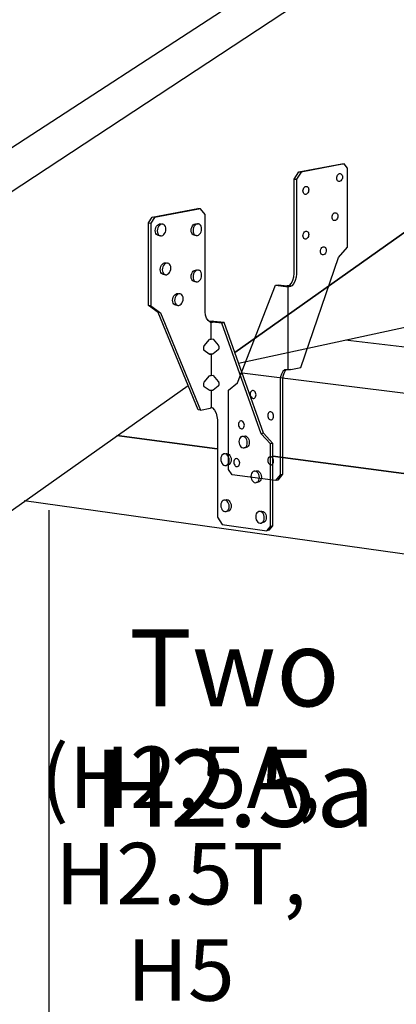
# Model space of a CAD drawing. Units: inches. Extents: x -322.276 to -321.296, y 419.512 to 419.923.
# Drawn here: x -322.042 to -321.981, y 419.676 to 419.836 of the extents above; entities that cross this region are included whole.
import ezdxf

# ---------------------------------------------------------------- set-up
doc = ezdxf.new("R2010")
doc.units = ezdxf.units.IN
doc.header["$LTSCALE"] = 0.03
doc.header["$MEASUREMENT"] = 0
doc.linetypes.add('Dash', pattern=[0.25, 0.125, -0.125])
doc.layers.add('A-ANNO-TEXT', color=2, linetype='Continuous', lineweight=9)
doc.layers.add('Hiden', color=7, linetype='Dash')
doc.layers.add('Layer1', color=7, linetype='Continuous')

msp = doc.modelspace()

# ---------------------------------------------------------------- linework, layer by layer
for p, q in [((-322.01065, 419.78383), (-322.01065, 419.78665)), ((-322.01065, 419.78144), (-322.01065, 419.77793)), ((-322.01065, 419.77548), (-322.01065, 419.77271))]:
    msp.add_line(p, q)
at = {"layer": 'Hiden', "ltscale": 0.5}
for p, q in [((-321.99643, 419.81105), (-321.98946, 419.81236)), ((-321.98908, 419.81232), (-321.99605, 419.81101)), ((-321.98946, 419.81236), (-321.98908, 419.81232)), ((-321.98852, 419.81165), (-321.98908, 419.81232)), ((-321.99719, 419.80987), (-321.99643, 419.81105)), ((-321.99605, 419.81101), (-321.99681, 419.80983)), ((-321.99643, 419.81105), (-321.99605, 419.81101)), ((-321.98852, 419.79883), (-321.98852, 419.81165)), ((-321.99719, 419.79452), (-321.99719, 419.80987)), ((-321.99681, 419.80983), (-321.99681, 419.79447)), ((-321.98997, 419.79713), (-321.98852, 419.79883)), ((-321.9961, 419.77928), (-321.98997, 419.79713)), ((-322.0002, 419.79264), (-321.99981, 419.79272)), ((-321.99981, 419.79272), (-321.99833, 419.79255)), ((-322.00638, 419.7768), (-322.0002, 419.79264)), ((-322.0002, 419.79264), (-321.99852, 419.79245)), ((-321.99821, 419.79244), (-321.99821, 419.77887)), ((-321.99948, 419.7772), (-321.99948, 419.76184)), ((-321.9991, 419.77728), (-321.9991, 419.76193)), ((-322.00784, 419.7627), (-322.00784, 419.77558)), ((-322.00024, 419.7609), (-322.00727, 419.76185))]:
    msp.add_line(p, q, dxfattribs=at)
at = {"layer": 'Hiden'}
for p, q in [((-321.99719, 419.80987), (-321.99681, 419.80983)), ((-321.99795, 419.79257), (-321.99757, 419.79252)), ((-321.99757, 419.79252), (-321.99776, 419.79248)), ((-321.99852, 419.77888), (-321.99871, 419.77891)), ((-321.99776, 419.77892), (-321.9961, 419.77928)), ((-322.00784, 419.77558), (-322.00638, 419.7768)), ((-322.00727, 419.76185), (-322.00784, 419.7627)), ((-321.99948, 419.76184), (-322.00024, 419.7609)), ((-321.99986, 419.76099), (-322.00024, 419.7609)), ((-321.9991, 419.76193), (-321.99986, 419.76099)), ((-321.99948, 419.76184), (-321.9991, 419.76193))]:
    msp.add_line(p, q, dxfattribs=at)
for points in [[(-321.99029, 419.81002, 0), (-321.99028, 419.81019, 0), (-321.99023, 419.81036, 0), (-321.99016, 419.81051, 0), (-321.99006, 419.81063, 0), (-321.98995, 419.81071, 0), (-321.98983, 419.81076, 0), (-321.98971, 419.81076, 0), (-321.98959, 419.81072, 0), (-321.9895, 419.81063, 0), (-321.98942, 419.81051, 0), (-321.98937, 419.81036, 0), (-321.98936, 419.8102, 0)], [(-321.99577, 419.80795, 0), (-321.99575, 419.80812, 0), (-321.9957, 419.80828, 0), (-321.99563, 419.80843, 0), (-321.99553, 419.80855, 0), (-321.99542, 419.80864, 0), (-321.99529, 419.80869, 0), (-321.99517, 419.80869, 0), (-321.99506, 419.80864, 0), (-321.99496, 419.80856, 0), (-321.99488, 419.80844, 0), (-321.99484, 419.80829, 0), (-321.99482, 419.80813, 0)], [(-321.98936, 419.8102, 0), (-321.98937, 419.81003, 0), (-321.98942, 419.80987, 0), (-321.9895, 419.80972, 0), (-321.98959, 419.8096, 0), (-321.98971, 419.80951, 0), (-321.98983, 419.80947, 0), (-321.98995, 419.80947, 0), (-321.99006, 419.80951, 0), (-321.99016, 419.80959, 0), (-321.99023, 419.80971, 0), (-321.99028, 419.80986, 0), (-321.99029, 419.81002, 0)], [(-321.99482, 419.80813, 0), (-321.99484, 419.80796, 0), (-321.99488, 419.80779, 0), (-321.99496, 419.80764, 0), (-321.99506, 419.80752, 0), (-321.99517, 419.80744, 0), (-321.99529, 419.80739, 0), (-321.99542, 419.80739, 0), (-321.99553, 419.80743, 0), (-321.99563, 419.80752, 0), (-321.9957, 419.80764, 0), (-321.99575, 419.80778, 0), (-321.99577, 419.80795, 0)], [(-321.99105, 419.80367, 0), (-321.99103, 419.80384, 0), (-321.99098, 419.80401, 0), (-321.99091, 419.80416, 0), (-321.99081, 419.80428, 0), (-321.9907, 419.80436, 0), (-321.99058, 419.80441, 0), (-321.99046, 419.80441, 0), (-321.99034, 419.80437, 0), (-321.99025, 419.80429, 0), (-321.99017, 419.80417, 0), (-321.99012, 419.80402, 0), (-321.99011, 419.80386, 0)], [(-321.99011, 419.80386, 0), (-321.99012, 419.80369, 0), (-321.99017, 419.80352, 0), (-321.99025, 419.80337, 0), (-321.99034, 419.80325, 0), (-321.99046, 419.80316, 0), (-321.99058, 419.80312, 0), (-321.9907, 419.80312, 0), (-321.99081, 419.80316, 0), (-321.99091, 419.80324, 0), (-321.99098, 419.80336, 0), (-321.99103, 419.80351, 0), (-321.99105, 419.80367, 0)], [(-321.99577, 419.80067, 0), (-321.99575, 419.80084, 0), (-321.9957, 419.80101, 0), (-321.99563, 419.80116, 0), (-321.99553, 419.80128, 0), (-321.99542, 419.80137, 0), (-321.99529, 419.80141, 0), (-321.99517, 419.80141, 0), (-321.99506, 419.80137, 0), (-321.99496, 419.80129, 0), (-321.99488, 419.80117, 0), (-321.99484, 419.80102, 0), (-321.99482, 419.80086, 0)], [(-321.99482, 419.80086, 0), (-321.99484, 419.80069, 0), (-321.99488, 419.80052, 0), (-321.99496, 419.80037, 0), (-321.99506, 419.80025, 0), (-321.99517, 419.80016, 0), (-321.99529, 419.80012, 0), (-321.99542, 419.80011, 0), (-321.99553, 419.80016, 0), (-321.99563, 419.80024, 0), (-321.9957, 419.80036, 0), (-321.99575, 419.80051, 0), (-321.99577, 419.80067, 0)], [(-321.99293, 419.79812, 0), (-321.99291, 419.79829, 0), (-321.99287, 419.79846, 0), (-321.99279, 419.79861, 0), (-321.99269, 419.79873, 0), (-321.99258, 419.79882, 0), (-321.99246, 419.79886, 0), (-321.99234, 419.79886, 0), (-321.99222, 419.79882, 0), (-321.99213, 419.79874, 0), (-321.99205, 419.79862, 0), (-321.992, 419.79847, 0), (-321.99199, 419.79831, 0)], [(-321.99199, 419.79831, 0), (-321.992, 419.79814, 0), (-321.99205, 419.79797, 0), (-321.99213, 419.79782, 0), (-321.99222, 419.7977, 0), (-321.99234, 419.79761, 0), (-321.99246, 419.79757, 0), (-321.99258, 419.79757, 0), (-321.99269, 419.79761, 0), (-321.99279, 419.79769, 0), (-321.99287, 419.79781, 0), (-321.99291, 419.79796, 0), (-321.99293, 419.79812, 0)], [(-321.99852, 419.79245, 0), (-321.99841, 419.79244, 0), (-321.99828, 419.79244, 0), (-321.99814, 419.79244, 0), (-321.998, 419.79245, 0), (-321.99788, 419.79246, 0), (-321.99776, 419.79248, 0)], [(-321.99795, 419.79257, 0), (-321.99801, 419.79256, 0), (-321.99807, 419.79255, 0), (-321.99814, 419.79255, 0), (-321.99821, 419.79254, 0), (-321.99828, 419.79255, 0), (-321.99833, 419.79255, 0)], [(-321.99871, 419.77891, 0), (-321.99903, 419.77862, 0), (-321.99927, 419.77821, 0), (-321.99943, 419.77773, 0), (-321.99948, 419.7772, 0)], [(-321.99848, 419.77888, 0), (-321.99865, 419.7787, 0), (-321.99889, 419.7783, 0), (-321.99904, 419.77782, 0), (-321.9991, 419.77728, 0)], [(-321.99776, 419.77892, 0), (-321.99788, 419.7789, 0), (-321.998, 419.77888, 0), (-321.99814, 419.77887, 0), (-321.99828, 419.77887, 0), (-321.99841, 419.77887, 0), (-321.99852, 419.77888, 0)], [(-322.00338, 419.77483, 0), (-322.0034, 419.775, 0), (-322.00345, 419.77517, 0), (-322.00352, 419.77531, 0), (-322.00362, 419.77543, 0), (-322.00373, 419.7755, 0), (-322.00386, 419.77554, 0), (-322.00398, 419.77554, 0), (-322.00409, 419.77549, 0), (-322.00419, 419.77539, 0), (-322.00427, 419.77527, 0), (-322.00432, 419.77512, 0), (-322.00433, 419.77495, 0)], [(-322.00433, 419.77495, 0), (-322.00432, 419.77478, 0), (-322.00427, 419.77462, 0), (-322.00419, 419.77448, 0), (-322.00409, 419.77436, 0), (-322.00398, 419.77428, 0), (-322.00386, 419.77425, 0), (-322.00373, 419.77425, 0), (-322.00362, 419.7743, 0), (-322.00352, 419.77439, 0), (-322.00345, 419.77452, 0), (-322.0034, 419.77467, 0), (-322.00338, 419.77483, 0)], [(-322.00053, 419.77135, 0), (-322.00054, 419.77152, 0), (-322.00059, 419.77168, 0), (-322.00067, 419.77183, 0), (-322.00077, 419.77194, 0), (-322.00088, 419.77202, 0), (-322.001, 419.77206, 0), (-322.00113, 419.77205, 0), (-322.00124, 419.772, 0), (-322.00134, 419.77191, 0), (-322.00142, 419.77179, 0), (-322.00146, 419.77164, 0), (-322.00148, 419.77147, 0)], [(-322.00528, 419.76989, 0), (-322.0053, 419.77006, 0), (-322.00535, 419.77022, 0), (-322.00542, 419.77036, 0), (-322.00552, 419.77048, 0), (-322.00563, 419.77056, 0), (-322.00575, 419.77059, 0), (-322.00588, 419.77059, 0), (-322.00599, 419.77054, 0), (-322.00609, 419.77045, 0), (-322.00616, 419.77032, 0), (-322.00621, 419.77017, 0), (-322.00623, 419.77001, 0)], [(-322.00148, 419.77147, 0), (-322.00146, 419.7713, 0), (-322.00142, 419.77114, 0), (-322.00134, 419.77099, 0), (-322.00124, 419.77088, 0), (-322.00113, 419.7708, 0), (-322.001, 419.77076, 0), (-322.00088, 419.77077, 0), (-322.00077, 419.77082, 0), (-322.00067, 419.77091, 0), (-322.00059, 419.77103, 0), (-322.00054, 419.77118, 0), (-322.00053, 419.77135, 0)], [(-322.00623, 419.77001, 0), (-322.00621, 419.76984, 0), (-322.00616, 419.76968, 0), (-322.00609, 419.76953, 0), (-322.00599, 419.76942, 0), (-322.00588, 419.76934, 0), (-322.00575, 419.7693, 0), (-322.00563, 419.76931, 0), (-322.00552, 419.76936, 0), (-322.00542, 419.76945, 0), (-322.00535, 419.76957, 0), (-322.0053, 419.76972, 0), (-322.00528, 419.76989, 0)], [(-322.00604, 419.76376, 0), (-322.00606, 419.76393, 0), (-322.0061, 419.76409, 0), (-322.00618, 419.76424, 0), (-322.00628, 419.76435, 0), (-322.00639, 419.76443, 0), (-322.00651, 419.76447, 0), (-322.00664, 419.76446, 0), (-322.00675, 419.76441, 0), (-322.00685, 419.76432, 0), (-322.00692, 419.7642, 0), (-322.00697, 419.76405, 0), (-322.00699, 419.76389, 0)], [(-322.00053, 419.76406, 0), (-322.00054, 419.76423, 0), (-322.00059, 419.7644, 0), (-322.00067, 419.76454, 0), (-322.00077, 419.76466, 0), (-322.00088, 419.76474, 0), (-322.001, 419.76478, 0), (-322.00113, 419.76477, 0), (-322.00124, 419.76472, 0), (-322.00134, 419.76463, 0), (-322.00142, 419.76451, 0), (-322.00146, 419.76436, 0), (-322.00148, 419.76419, 0)], [(-322.00148, 419.76419, 0), (-322.00146, 419.76402, 0), (-322.00142, 419.76386, 0), (-322.00134, 419.76371, 0), (-322.00124, 419.7636, 0), (-322.00113, 419.76352, 0), (-322.001, 419.76348, 0), (-322.00088, 419.76348, 0), (-322.00077, 419.76353, 0), (-322.00067, 419.76362, 0), (-322.00059, 419.76375, 0), (-322.00054, 419.7639, 0), (-322.00053, 419.76406, 0)], [(-322.00699, 419.76389, 0), (-322.00697, 419.76372, 0), (-322.00692, 419.76355, 0), (-322.00685, 419.76341, 0), (-322.00675, 419.76329, 0), (-322.00664, 419.76321, 0), (-322.00651, 419.76317, 0), (-322.00639, 419.76318, 0), (-322.00628, 419.76323, 0), (-322.00618, 419.76332, 0), (-322.0061, 419.76344, 0), (-322.00606, 419.76359, 0), (-322.00604, 419.76376, 0)]]:
    msp.add_polyline3d(points, dxfattribs=at)
at = {"layer": 'Hiden', "ltscale": 0.5}
for points in [[(-321.99795, 419.79257, 0), (-321.99764, 419.79296, 0), (-321.9974, 419.79344, 0), (-321.99725, 419.79397, 0), (-321.9972, 419.79452, 0)], [(-321.99682, 419.79447, 0), (-321.99687, 419.79393, 0), (-321.99702, 419.7934, 0), (-321.99726, 419.79292, 0), (-321.99757, 419.79252, 0)]]:
    msp.add_polyline3d(points, dxfattribs=at)
at = {"layer": 'Layer1'}
for p, q in [((-322.07928, 419.79138), (-321.88572, 419.91751)), ((-321.877, 419.91713), (-322.06977, 419.79021)), ((-322.00621, 419.77999), (-321.87493, 419.80833)), ((-322.02024, 419.80369), (-322.01282, 419.8051)), ((-322.01243, 419.80505), (-322.01985, 419.80364)), ((-322.01243, 419.80505), (-322.01282, 419.8051)), ((-322.01164, 419.80413), (-322.01243, 419.80505)), ((-322.01164, 419.78832), (-322.01164, 419.80413)), ((-322.02085, 419.80276), (-322.02024, 419.80369)), ((-322.02085, 419.78933), (-322.02085, 419.80276)), ((-322.02085, 419.80276), (-322.02046, 419.80272)), ((-322.01985, 419.80364), (-322.02046, 419.80272)), ((-322.02046, 419.80272), (-322.02046, 419.78928)), ((-322.01985, 419.80364), (-322.02024, 419.80369)), ((-322.01954, 419.80221), (-322.0194, 419.80239)), ((-322.0194, 419.80239), (-322.01923, 419.80251)), ((-322.01923, 419.80251), (-322.01904, 419.80258)), ((-322.01908, 419.80235), (-322.01922, 419.80217)), ((-322.01891, 419.80248), (-322.01908, 419.80235)), ((-322.01904, 419.80258), (-322.01886, 419.80258)), ((-322.01872, 419.80254), (-322.01891, 419.80248)), ((-322.01886, 419.80258), (-322.01854, 419.80255)), ((-322.01854, 419.80255), (-322.01872, 419.80254)), ((-322.01837, 419.80248), (-322.01854, 419.80255)), ((-322.01823, 419.80236), (-322.01837, 419.80248)), ((-322.01811, 419.80219), (-322.01823, 419.80236)), ((-322.01372, 419.80225), (-322.01358, 419.80243)), ((-322.01358, 419.80243), (-322.01341, 419.80255)), ((-322.01341, 419.80255), (-322.01323, 419.80262)), ((-322.01326, 419.80239), (-322.01341, 419.80221)), ((-322.01309, 419.80252), (-322.01326, 419.80239)), ((-322.01323, 419.80262), (-322.01305, 419.80262)), ((-322.01291, 419.80258), (-322.01309, 419.80252)), ((-322.01305, 419.80262), (-322.01273, 419.80259)), ((-322.01273, 419.80259), (-322.01291, 419.80258)), ((-322.01256, 419.80252), (-322.01273, 419.80259)), ((-322.01242, 419.8024), (-322.01256, 419.80252)), ((-322.01231, 419.80223), (-322.01242, 419.8024)), ((-322.01975, 419.8015), (-322.01972, 419.80175)), ((-322.01972, 419.80126), (-322.01975, 419.8015)), ((-322.01972, 419.80175), (-322.01965, 419.80199)), ((-322.01965, 419.80105), (-322.01972, 419.80126)), ((-322.01965, 419.80199), (-322.01954, 419.80221)), ((-322.01954, 419.80087), (-322.01965, 419.80105)), ((-322.0194, 419.80075), (-322.01954, 419.80087)), ((-322.01941, 419.80171), (-322.01943, 419.80146)), ((-322.01943, 419.80146), (-322.01941, 419.80122)), ((-322.01934, 419.80195), (-322.01941, 419.80171)), ((-322.01941, 419.80122), (-322.01934, 419.80101)), ((-322.01923, 419.80069), (-322.0194, 419.80075)), ((-322.01922, 419.80217), (-322.01934, 419.80195)), ((-322.01934, 419.80101), (-322.01922, 419.80084)), ((-322.01891, 419.80065), (-322.01923, 419.80069)), ((-322.01922, 419.80084), (-322.01908, 419.80071)), ((-322.01908, 419.80071), (-322.01891, 419.80065)), ((-322.01872, 419.80066), (-322.01854, 419.80072)), ((-322.01854, 419.80072), (-322.01837, 419.80085)), ((-322.01837, 419.80085), (-322.01823, 419.80103)), ((-322.01823, 419.80103), (-322.01811, 419.80125)), ((-322.01804, 419.80197), (-322.01811, 419.80219)), ((-322.01811, 419.80125), (-322.01804, 419.80149)), ((-322.01802, 419.80174), (-322.01804, 419.80197)), ((-322.01804, 419.80149), (-322.01802, 419.80174)), ((-322.01393, 419.80154), (-322.0139, 419.80179)), ((-322.0139, 419.80131), (-322.01393, 419.80154)), ((-322.0139, 419.80179), (-322.01383, 419.80203)), ((-322.01383, 419.80109), (-322.0139, 419.80131)), ((-322.01383, 419.80203), (-322.01372, 419.80225)), ((-322.01372, 419.80092), (-322.01383, 419.80109)), ((-322.01358, 419.8008), (-322.01372, 419.80092)), ((-322.01359, 419.80176), (-322.01361, 419.80151)), ((-322.01361, 419.80151), (-322.01359, 419.80127)), ((-322.01352, 419.802), (-322.01359, 419.80176)), ((-322.01359, 419.80127), (-322.01352, 419.80106)), ((-322.01341, 419.80074), (-322.01358, 419.8008)), ((-322.01341, 419.80221), (-322.01352, 419.802)), ((-322.01352, 419.80106), (-322.01341, 419.80088)), ((-322.01341, 419.80088), (-322.01326, 419.80076)), ((-322.01309, 419.8007), (-322.01341, 419.80074)), ((-322.01326, 419.80076), (-322.01309, 419.8007)), ((-322.01309, 419.8007), (-322.01291, 419.80071)), ((-322.01291, 419.80071), (-322.01273, 419.80077)), ((-322.01273, 419.80077), (-322.01256, 419.8009)), ((-322.01256, 419.8009), (-322.01242, 419.80108)), ((-322.01242, 419.80108), (-322.01231, 419.80129)), ((-322.01224, 419.80202), (-322.01231, 419.80223)), ((-322.01231, 419.80129), (-322.01224, 419.80153)), ((-322.01222, 419.80178), (-322.01224, 419.80202)), ((-322.01224, 419.80153), (-322.01222, 419.80178)), ((-322.00683, 419.78172), (-321.97884, 419.80152)), ((-321.97884, 419.80152), (-322.00683, 419.78172)), ((-322.01891, 419.80065), (-322.01872, 419.80066)), ((-322.01885, 419.79567), (-322.01873, 419.79589)), ((-322.01873, 419.79589), (-322.01859, 419.79606)), ((-322.01859, 419.79606), (-322.01842, 419.79619)), ((-322.01842, 419.79619), (-322.01824, 419.79626)), ((-322.01827, 419.79603), (-322.01842, 419.79585)), ((-322.0181, 419.79616), (-322.01827, 419.79603)), ((-322.01824, 419.79626), (-322.01805, 419.79626)), ((-322.01792, 419.79622), (-322.0181, 419.79616)), ((-322.01805, 419.79626), (-322.01774, 419.79623)), ((-322.01774, 419.79623), (-322.01792, 419.79622)), ((-322.01757, 419.79617), (-322.01774, 419.79623)), ((-322.01742, 419.79605), (-322.01757, 419.79617)), ((-322.01731, 419.79587), (-322.01742, 419.79605)), ((-322.01894, 419.79518), (-322.01892, 419.79543)), ((-322.01892, 419.79494), (-322.01894, 419.79518)), ((-322.01892, 419.79543), (-322.01885, 419.79567)), ((-322.01885, 419.79472), (-322.01892, 419.79494)), ((-322.01873, 419.79455), (-322.01885, 419.79472)), ((-322.01859, 419.79443), (-322.01873, 419.79455)), ((-322.0186, 419.79539), (-322.01862, 419.79514)), ((-322.01862, 419.79514), (-322.0186, 419.7949)), ((-322.01853, 419.79563), (-322.0186, 419.79539)), ((-322.0186, 419.7949), (-322.01853, 419.79469)), ((-322.01842, 419.79437), (-322.01859, 419.79443)), ((-322.01842, 419.79585), (-322.01853, 419.79563)), ((-322.01853, 419.79469), (-322.01842, 419.79451)), ((-322.01842, 419.79451), (-322.01827, 419.79439)), ((-322.0181, 419.79433), (-322.01842, 419.79437)), ((-322.01827, 419.79439), (-322.0181, 419.79433)), ((-322.0181, 419.79433), (-322.01792, 419.79434)), ((-322.01792, 419.79434), (-322.01774, 419.79441)), ((-322.01774, 419.79441), (-322.01757, 419.79453)), ((-322.01757, 419.79453), (-322.01742, 419.79471)), ((-322.01742, 419.79471), (-322.01731, 419.79493)), ((-322.01724, 419.79566), (-322.01731, 419.79587)), ((-322.01731, 419.79493), (-322.01724, 419.79517)), ((-322.01722, 419.79542), (-322.01724, 419.79566)), ((-322.01724, 419.79517), (-322.01722, 419.79542)), ((-322.0139, 419.79427), (-322.01383, 419.79451)), ((-322.01383, 419.79451), (-322.01372, 419.79473)), ((-322.01372, 419.79473), (-322.01358, 419.79491)), ((-322.01352, 419.79448), (-322.01359, 419.79423)), ((-322.01358, 419.79491), (-322.01341, 419.79503)), ((-322.01341, 419.79469), (-322.01352, 419.79448)), ((-322.01341, 419.79503), (-322.01323, 419.7951)), ((-322.01326, 419.79487), (-322.01341, 419.79469)), ((-322.01309, 419.795), (-322.01326, 419.79487)), ((-322.01323, 419.7951), (-322.01305, 419.79511)), ((-322.01291, 419.79507), (-322.01309, 419.795)), ((-322.01306, 419.79511), (-322.01274, 419.79507)), ((-322.01273, 419.79507), (-322.01291, 419.79507)), ((-322.01256, 419.79501), (-322.01273, 419.79507)), ((-322.01242, 419.79489), (-322.01256, 419.79501)), ((-322.01231, 419.79472), (-322.01242, 419.79489)), ((-322.01224, 419.7945), (-322.01231, 419.79472)), ((-322.01222, 419.79427), (-322.01224, 419.7945)), ((-322.01393, 419.79402), (-322.0139, 419.79427)), ((-322.0139, 419.79379), (-322.01393, 419.79402)), ((-322.01383, 419.79357), (-322.0139, 419.79379)), ((-322.01372, 419.7934), (-322.01383, 419.79357)), ((-322.01358, 419.79328), (-322.01372, 419.7934)), ((-322.01359, 419.79423), (-322.01361, 419.79399)), ((-322.01361, 419.79399), (-322.01359, 419.79375)), ((-322.01359, 419.79375), (-322.01352, 419.79354)), ((-322.01341, 419.79322), (-322.01358, 419.79328)), ((-322.01352, 419.79354), (-322.01341, 419.79336)), ((-322.01341, 419.79336), (-322.01326, 419.79324)), ((-322.01309, 419.79318), (-322.01341, 419.79322)), ((-322.01326, 419.79324), (-322.01309, 419.79318)), ((-322.01309, 419.79318), (-322.01291, 419.79319)), ((-322.01291, 419.79319), (-322.01273, 419.79326)), ((-322.01273, 419.79326), (-322.01256, 419.79338)), ((-322.01256, 419.79338), (-322.01242, 419.79356)), ((-322.01242, 419.79356), (-322.01231, 419.79378)), ((-322.01231, 419.79378), (-322.01224, 419.79402)), ((-322.01224, 419.79402), (-322.01222, 419.79427)), ((-322.01658, 419.79108), (-322.01641, 419.7912)), ((-322.01641, 419.7912), (-322.01623, 419.79127)), ((-322.01609, 419.79117), (-322.01626, 419.79104)), ((-322.01623, 419.79127), (-322.01605, 419.79128)), ((-322.01591, 419.79124), (-322.01609, 419.79117)), ((-322.01605, 419.79128), (-322.01573, 419.79124)), ((-322.01573, 419.79124), (-322.01591, 419.79124)), ((-322.01556, 419.79118), (-322.01573, 419.79124)), ((-322.01542, 419.79106), (-322.01556, 419.79118)), ((-322.01693, 419.79019), (-322.01691, 419.79044)), ((-322.01691, 419.78995), (-322.01693, 419.79019)), ((-322.01691, 419.79044), (-322.01684, 419.79068)), ((-322.01684, 419.78974), (-322.01691, 419.78995)), ((-322.01684, 419.79068), (-322.01672, 419.7909)), ((-322.01672, 419.78957), (-322.01684, 419.78974)), ((-322.01672, 419.7909), (-322.01658, 419.79108)), ((-322.01658, 419.78945), (-322.01672, 419.78957)), ((-322.01659, 419.7904), (-322.01661, 419.79015)), ((-322.01661, 419.79015), (-322.01659, 419.78991)), ((-322.01652, 419.79064), (-322.01659, 419.7904)), ((-322.01659, 419.78991), (-322.01652, 419.7897)), ((-322.01641, 419.79086), (-322.01652, 419.79064)), ((-322.01652, 419.7897), (-322.01641, 419.78953)), ((-322.01626, 419.79104), (-322.01641, 419.79086)), ((-322.01641, 419.78953), (-322.01626, 419.78941)), ((-322.01573, 419.78942), (-322.01556, 419.78955)), ((-322.01556, 419.78955), (-322.01542, 419.78973)), ((-322.0153, 419.79089), (-322.01542, 419.79106)), ((-322.01542, 419.78973), (-322.0153, 419.78995)), ((-322.01523, 419.79068), (-322.0153, 419.79089)), ((-322.0153, 419.78995), (-322.01523, 419.79019)), ((-322.01521, 419.79044), (-322.01523, 419.79068)), ((-322.01523, 419.79019), (-322.01521, 419.79044)), ((-322.01928, 419.78818), (-322.02085, 419.78933)), ((-322.02046, 419.78928), (-322.02085, 419.78933)), ((-322.02046, 419.78928), (-322.01889, 419.78813)), ((-322.01277, 419.77239), (-322.01928, 419.78818)), ((-322.01889, 419.78813), (-322.01928, 419.78818)), ((-322.01889, 419.78813), (-322.01238, 419.77234)), ((-322.01641, 419.78939), (-322.01658, 419.78945)), ((-322.01609, 419.78935), (-322.01641, 419.78939)), ((-322.01626, 419.78941), (-322.01609, 419.78935)), ((-322.01609, 419.78935), (-322.01591, 419.78935)), ((-322.01591, 419.78935), (-322.01573, 419.78942)), ((-322.01158, 419.78778), (-322.01163, 419.78832)), ((-322.01142, 419.78729), (-322.01158, 419.78778)), ((-322.01117, 419.7869), (-322.01142, 419.78729)), ((-322.01084, 419.78663), (-322.01117, 419.7869)), ((-322.01079, 419.78675), (-322.01097, 419.78673)), ((-322.01092, 419.78674), (-322.01092, 419.78674)), ((-322.01084, 419.78663), (-322.01079, 419.78664)), ((-322.01064, 419.78676), (-322.01079, 419.78675)), ((-322.01079, 419.78664), (-322.01072, 419.78665)), ((-322.01072, 419.78665), (-322.01065, 419.78665)), ((-322.01065, 419.78665), (-322.01058, 419.78665)), ((-322.0105, 419.78677), (-322.01064, 419.78676)), ((-322.01058, 419.78665), (-322.01051, 419.78665)), ((-322.01051, 419.78665), (-322.01045, 419.78665)), ((-322.01037, 419.78676), (-322.0105, 419.78677)), ((-322.00894, 419.78646), (-322.01045, 419.78665)), ((-322.01025, 419.78675), (-322.01037, 419.78676)), ((-322.00854, 419.78655), (-322.01025, 419.78675)), ((-322.00854, 419.78655), (-322.00894, 419.78646)), ((-322.00256, 419.7685), (-322.00894, 419.78646)), ((-322.00216, 419.76859), (-322.00854, 419.78655)), ((-322.01179, 419.78281), (-322.01094, 419.78383)), ((-322.01065, 419.78383), (-322.01094, 419.78383)), ((-322.01036, 419.78386), (-322.01065, 419.78383)), ((-322.01036, 419.78386), (-322.00953, 419.78291)), ((-321.90911, 419.77405), (-321.98892, 419.78372)), ((-322.01188, 419.78255), (-322.01187, 419.78262)), ((-322.01188, 419.78224), (-322.01188, 419.78255)), ((-322.01187, 419.78217), (-322.01188, 419.78224)), ((-322.01187, 419.78262), (-322.01185, 419.78269)), ((-322.01185, 419.78211), (-322.01187, 419.78217)), ((-322.01185, 419.78269), (-322.01183, 419.78275)), ((-322.01183, 419.78207), (-322.01185, 419.78211)), ((-322.01183, 419.78275), (-322.01179, 419.78281)), ((-322.01179, 419.78203), (-322.01183, 419.78207)), ((-322.01097, 419.78145), (-322.01179, 419.78203)), ((-322.00952, 419.78213), (-322.01033, 419.78148)), ((-322.00953, 419.78291), (-322.00949, 419.78286)), ((-322.00949, 419.78217), (-322.00952, 419.78213)), ((-322.00949, 419.78286), (-322.00946, 419.7828)), ((-322.00946, 419.78222), (-322.00949, 419.78217)), ((-322.00946, 419.7828), (-322.00944, 419.78273)), ((-322.00944, 419.78228), (-322.00946, 419.78222)), ((-322.00944, 419.78273), (-322.00944, 419.78266)), ((-322.00944, 419.78266), (-322.00944, 419.78235)), ((-322.00944, 419.78235), (-322.00944, 419.78228)), ((-322.01065, 419.78144), (-322.01097, 419.78145)), ((-322.01087, 419.7814), (-322.01097, 419.78145)), ((-322.01065, 419.78137), (-322.01087, 419.7814)), ((-322.01033, 419.78148), (-322.01065, 419.78144)), ((-322.01043, 419.78142), (-322.01065, 419.78137)), ((-322.01054, 419.7814), (-322.01054, 419.7814)), ((-322.01033, 419.78148), (-322.01043, 419.78142)), ((-322.00565, 419.7784), (-321.91308, 419.7668)), ((-322.01188, 419.77665), (-322.01187, 419.77672)), ((-322.01187, 419.77672), (-322.01185, 419.77679)), ((-322.01185, 419.77679), (-322.01183, 419.77686)), ((-322.01183, 419.77686), (-322.01179, 419.77691)), ((-322.01179, 419.77691), (-322.01094, 419.77794)), ((-322.01065, 419.77793), (-322.01094, 419.77794)), ((-322.01036, 419.77797), (-322.01065, 419.77793)), ((-322.01036, 419.77797), (-322.00953, 419.77702)), ((-322.00953, 419.77702), (-322.00949, 419.77697)), ((-322.00949, 419.77697), (-322.00946, 419.77691)), ((-322.00946, 419.77691), (-322.00944, 419.77684)), ((-322.00944, 419.77684), (-322.00944, 419.77677)), ((-322.00944, 419.77677), (-322.00944, 419.77646)), ((-322.06977, 419.7372), (-322.01441, 419.77636)), ((-322.01188, 419.77634), (-322.01188, 419.77665)), ((-322.01187, 419.77628), (-322.01188, 419.77634)), ((-322.01185, 419.77622), (-322.01187, 419.77628)), ((-322.01183, 419.77617), (-322.01185, 419.77622)), ((-322.01179, 419.77613), (-322.01183, 419.77617)), ((-322.01097, 419.77556), (-322.01179, 419.77613)), ((-322.01065, 419.77555), (-322.01097, 419.77556)), ((-322.01087, 419.77551), (-322.01097, 419.77556)), ((-322.01065, 419.77548), (-322.01087, 419.77551)), ((-322.01033, 419.77559), (-322.01065, 419.77555)), ((-322.01043, 419.77553), (-322.01065, 419.77548)), ((-322.01054, 419.77551), (-322.01054, 419.77551)), ((-322.01033, 419.77559), (-322.01043, 419.77553)), ((-322.00952, 419.77624), (-322.01033, 419.77559)), ((-322.00949, 419.77628), (-322.00952, 419.77624)), ((-322.00946, 419.77633), (-322.00949, 419.77628)), ((-322.00944, 419.77639), (-322.00946, 419.77633)), ((-322.00944, 419.77646), (-322.00944, 419.77639)), ((-322.01238, 419.77234), (-322.01277, 419.77239)), ((-322.01238, 419.77234), (-322.01084, 419.77268)), ((-322.01079, 419.77269), (-322.01084, 419.77268)), ((-322.01072, 419.7727), (-322.01079, 419.77269)), ((-322.01065, 419.77271), (-322.01072, 419.7727)), ((-322.01058, 419.77271), (-322.01065, 419.77271)), ((-322.01051, 419.77271), (-322.01058, 419.77271)), ((-322.01045, 419.7727), (-322.01051, 419.77271)), ((-322.01045, 419.7727), (-322.01013, 419.77232)), ((-322.01013, 419.77232), (-322.00988, 419.77185)), ((-322.00988, 419.77185), (-322.00973, 419.77131)), ((-322.00973, 419.77131), (-322.00967, 419.77075)), ((-322.00967, 419.77075), (-322.00967, 419.75494)), ((-322.00969, 419.76606), (-322.02597, 419.76822)), ((-322.02597, 419.76822), (-322.00969, 419.76606)), ((-322.00615, 419.76747), (-322.00618, 419.76723)), ((-322.00618, 419.76723), (-322.00615, 419.76698)), ((-322.00609, 419.76768), (-322.00615, 419.76747)), ((-322.00598, 419.76786), (-322.00609, 419.76768)), ((-322.00584, 419.76799), (-322.00598, 419.76786)), ((-322.00567, 419.76807), (-322.00584, 419.76799)), ((-322.00567, 419.76807), (-322.00535, 419.76814)), ((-322.00549, 419.76807), (-322.00567, 419.76807)), ((-322.00531, 419.76802), (-322.00549, 419.76807)), ((-322.00535, 419.76814), (-322.00517, 419.76815)), ((-322.00515, 419.7679), (-322.00531, 419.76802)), ((-322.00517, 419.76815), (-322.00499, 419.76809)), ((-322.00501, 419.76774), (-322.00515, 419.7679)), ((-322.0049, 419.76753), (-322.00501, 419.76774)), ((-322.00499, 419.76809), (-322.00483, 419.76798)), ((-322.00483, 419.76729), (-322.0049, 419.76753)), ((-322.00483, 419.76798), (-322.00469, 419.76781)), ((-322.00481, 419.76704), (-322.00483, 419.76729)), ((-322.00469, 419.76781), (-322.00458, 419.7676)), ((-322.00458, 419.7676), (-322.00451, 419.76736)), ((-322.00451, 419.76736), (-322.00448, 419.76712)), ((-322.00448, 419.76712), (-322.00451, 419.76688)), ((-322.00216, 419.76859), (-322.00256, 419.7685)), ((-322.00104, 419.76685), (-322.00256, 419.7685)), ((-322.00064, 419.76694), (-322.00216, 419.76859)), ((-322.00615, 419.76698), (-322.00609, 419.76674)), ((-322.00609, 419.76674), (-322.00598, 419.76654)), ((-322.00598, 419.76654), (-322.00584, 419.76637)), ((-322.00584, 419.76637), (-322.00567, 419.76625)), ((-322.00567, 419.76625), (-322.00549, 419.7662)), ((-322.00549, 419.7662), (-322.00531, 419.7662)), ((-322.00499, 419.76628), (-322.00531, 419.7662)), ((-322.00531, 419.7662), (-322.00515, 419.76628)), ((-322.00515, 419.76628), (-322.00501, 419.76641)), ((-322.00501, 419.76641), (-322.0049, 419.76659)), ((-322.00483, 419.76635), (-322.00499, 419.76628)), ((-322.0049, 419.76659), (-322.00483, 419.7668)), ((-322.00483, 419.7668), (-322.00481, 419.76704)), ((-322.00469, 419.76648), (-322.00483, 419.76635)), ((-322.00458, 419.76666), (-322.00469, 419.76648)), ((-322.00451, 419.76688), (-322.00458, 419.76666)), ((-322.00064, 419.76694), (-322.00104, 419.76685)), ((-322.00104, 419.75347), (-322.00104, 419.76685)), ((-322.00064, 419.75357), (-322.00064, 419.76694)), ((-322.00909, 419.76463), (-322.00912, 419.7644)), ((-322.00912, 419.7644), (-322.00909, 419.76415)), ((-322.00902, 419.76485), (-322.00909, 419.76463)), ((-322.00909, 419.76415), (-322.00902, 419.76391)), ((-322.00892, 419.76503), (-322.00902, 419.76485)), ((-322.00902, 419.76391), (-322.00892, 419.76371)), ((-322.00877, 419.76516), (-322.00892, 419.76503)), ((-322.00861, 419.76523), (-322.00877, 419.76516)), ((-322.00861, 419.76523), (-322.00829, 419.76531)), ((-322.00843, 419.76524), (-322.00861, 419.76523)), ((-322.00825, 419.76519), (-322.00843, 419.76524)), ((-322.00829, 419.76531), (-322.00811, 419.76532)), ((-322.00809, 419.76507), (-322.00825, 419.76519)), ((-322.00811, 419.76532), (-322.00793, 419.76526)), ((-322.00795, 419.7649), (-322.00809, 419.76507)), ((-322.00784, 419.76469), (-322.00795, 419.7649)), ((-322.00793, 419.76526), (-322.00777, 419.76514)), ((-322.00777, 419.76446), (-322.00784, 419.76469)), ((-322.00784, 419.76376), (-322.00777, 419.76397)), ((-322.00777, 419.76514), (-322.00763, 419.76498)), ((-322.00775, 419.76421), (-322.00777, 419.76446)), ((-322.00777, 419.76397), (-322.00775, 419.76421)), ((-322.00763, 419.76498), (-322.00752, 419.76477)), ((-322.00752, 419.76477), (-322.00745, 419.76453)), ((-322.00745, 419.76405), (-322.00752, 419.76383)), ((-322.00745, 419.76453), (-322.00743, 419.76429)), ((-322.00743, 419.76429), (-322.00745, 419.76405)), ((-321.91308, 419.75325), (-322.00064, 419.76486)), ((-322.00064, 419.76486), (-321.91308, 419.75325)), ((-322.00892, 419.76371), (-322.00877, 419.76354)), ((-322.00877, 419.76354), (-322.00861, 419.76342)), ((-322.00861, 419.76342), (-322.00843, 419.76337)), ((-322.00843, 419.76337), (-322.00825, 419.76337)), ((-322.00793, 419.76345), (-322.00825, 419.76337)), ((-322.00825, 419.76337), (-322.00809, 419.76345)), ((-322.00809, 419.76345), (-322.00795, 419.76358)), ((-322.00795, 419.76358), (-322.00784, 419.76376)), ((-322.00777, 419.76352), (-322.00793, 419.76345)), ((-322.00763, 419.76365), (-322.00777, 419.76352)), ((-322.00752, 419.76383), (-322.00763, 419.76365)), ((-322.00387, 419.76236), (-322.00401, 419.76223)), ((-322.0037, 419.76243), (-322.00387, 419.76236)), ((-322.0037, 419.76243), (-322.00338, 419.7625)), ((-322.00353, 419.76244), (-322.0037, 419.76243)), ((-322.00335, 419.76238), (-322.00353, 419.76244)), ((-322.00338, 419.7625), (-322.00321, 419.76251)), ((-322.00318, 419.76227), (-322.00335, 419.76238)), ((-322.00321, 419.76251), (-322.00303, 419.76246)), ((-322.00303, 419.76246), (-322.00286, 419.76234)), ((-322.00286, 419.76234), (-322.00272, 419.76217)), ((-322.00419, 419.76183), (-322.00421, 419.76159)), ((-322.00421, 419.76159), (-322.00419, 419.76134)), ((-322.00412, 419.76205), (-322.00419, 419.76183)), ((-322.00419, 419.76134), (-322.00412, 419.76111)), ((-322.00401, 419.76223), (-322.00412, 419.76205)), ((-322.00412, 419.76111), (-322.00401, 419.7609)), ((-322.00401, 419.7609), (-322.00387, 419.76073)), ((-322.00387, 419.76073), (-322.0037, 419.76061)), ((-322.00304, 419.7621), (-322.00318, 419.76227)), ((-322.00318, 419.76064), (-322.00304, 419.76077)), ((-322.00293, 419.76189), (-322.00304, 419.7621)), ((-322.00304, 419.76077), (-322.00293, 419.76095)), ((-322.00286, 419.76071), (-322.00303, 419.76064)), ((-322.00286, 419.76165), (-322.00293, 419.76189)), ((-322.00293, 419.76095), (-322.00286, 419.76116)), ((-322.00284, 419.7614), (-322.00286, 419.76165)), ((-322.00286, 419.76116), (-322.00284, 419.7614)), ((-322.00272, 419.76084), (-322.00286, 419.76071)), ((-322.00272, 419.76217), (-322.00261, 419.76196)), ((-322.00261, 419.76102), (-322.00272, 419.76084)), ((-322.00261, 419.76196), (-322.00254, 419.76173)), ((-322.00254, 419.76124), (-322.00261, 419.76102)), ((-322.00254, 419.76173), (-322.00252, 419.76148)), ((-322.00252, 419.76148), (-322.00254, 419.76124)), ((-322.0037, 419.76061), (-322.00353, 419.76056)), ((-322.00353, 419.76056), (-322.00335, 419.76057)), ((-322.00303, 419.76064), (-322.00335, 419.76057)), ((-322.00335, 419.76057), (-322.00318, 419.76064)), ((-321.91308, 419.73969), (-322.04104, 419.7576)), ((-322.00892, 419.75752), (-322.00902, 419.75734)), ((-322.00877, 419.75765), (-322.00892, 419.75752)), ((-322.00861, 419.75772), (-322.00877, 419.75765)), ((-322.00861, 419.75772), (-322.00829, 419.7578)), ((-322.00843, 419.75773), (-322.00861, 419.75772)), ((-322.00825, 419.75768), (-322.00843, 419.75773)), ((-322.00829, 419.7578), (-322.00811, 419.75781)), ((-322.00809, 419.75756), (-322.00825, 419.75768)), ((-322.00811, 419.75781), (-322.00793, 419.75775)), ((-322.00795, 419.75739), (-322.00809, 419.75756)), ((-322.00793, 419.75775), (-322.00777, 419.75764)), ((-322.00777, 419.75764), (-322.00763, 419.75747)), ((-322.03704, 419.75612), (-322.03704, 419.62807)), ((-322.00909, 419.75713), (-322.00912, 419.75689)), ((-322.00912, 419.75689), (-322.00909, 419.75664)), ((-322.00902, 419.75734), (-322.00909, 419.75713)), ((-322.00909, 419.75664), (-322.00902, 419.75641)), ((-322.00902, 419.75641), (-322.00892, 419.7562)), ((-322.00892, 419.7562), (-322.00877, 419.75603)), ((-322.00877, 419.75603), (-322.00861, 419.75591)), ((-322.00861, 419.75591), (-322.00843, 419.75586)), ((-322.00793, 419.75594), (-322.00825, 419.75586)), ((-322.00825, 419.75586), (-322.00809, 419.75593)), ((-322.00809, 419.75593), (-322.00795, 419.75606)), ((-322.00784, 419.75718), (-322.00795, 419.75739)), ((-322.00795, 419.75606), (-322.00784, 419.75624)), ((-322.00777, 419.75601), (-322.00793, 419.75594)), ((-322.00777, 419.75695), (-322.00784, 419.75718)), ((-322.00784, 419.75624), (-322.00777, 419.75646)), ((-322.00775, 419.7567), (-322.00777, 419.75695)), ((-322.00777, 419.75646), (-322.00775, 419.7567)), ((-322.00763, 419.75614), (-322.00777, 419.75601)), ((-322.00763, 419.75747), (-322.00752, 419.75726)), ((-322.00752, 419.75632), (-322.00763, 419.75614)), ((-322.00752, 419.75726), (-322.00745, 419.75702)), ((-322.00745, 419.75654), (-322.00752, 419.75632)), ((-322.00745, 419.75702), (-322.00743, 419.75678)), ((-322.00743, 419.75678), (-322.00745, 419.75654)), ((-322.00292, 419.75587), (-322.0026, 419.75594)), ((-322.0026, 419.75594), (-322.00242, 419.75595)), ((-322.00242, 419.75595), (-322.00224, 419.75589)), ((-322.00967, 419.75494), (-322.00889, 419.75376)), ((-322.00843, 419.75586), (-322.00825, 419.75586)), ((-322.0034, 419.75527), (-322.00343, 419.75503)), ((-322.00343, 419.75503), (-322.0034, 419.75478)), ((-322.00334, 419.75549), (-322.0034, 419.75527)), ((-322.0034, 419.75478), (-322.00334, 419.75455)), ((-322.00323, 419.75567), (-322.00334, 419.75549)), ((-322.00334, 419.75455), (-322.00323, 419.75434)), ((-322.00308, 419.7558), (-322.00323, 419.75567)), ((-322.00323, 419.75434), (-322.00308, 419.75417)), ((-322.00292, 419.75587), (-322.00308, 419.7558)), ((-322.00274, 419.75587), (-322.00292, 419.75587)), ((-322.00256, 419.75582), (-322.00274, 419.75587)), ((-322.0024, 419.7557), (-322.00256, 419.75582)), ((-322.00225, 419.75553), (-322.0024, 419.7557)), ((-322.00214, 419.75532), (-322.00225, 419.75553)), ((-322.00225, 419.7542), (-322.00214, 419.75438)), ((-322.00224, 419.75589), (-322.00207, 419.75578)), ((-322.00207, 419.75509), (-322.00214, 419.75532)), ((-322.00214, 419.75438), (-322.00207, 419.7546)), ((-322.00207, 419.75578), (-322.00193, 419.75561)), ((-322.00205, 419.75484), (-322.00207, 419.75509)), ((-322.00207, 419.7546), (-322.00205, 419.75484)), ((-322.00193, 419.75561), (-322.00182, 419.7554)), ((-322.00182, 419.75446), (-322.00193, 419.75428)), ((-322.00182, 419.7554), (-322.00175, 419.75516)), ((-322.00175, 419.75468), (-322.00182, 419.75446)), ((-322.00175, 419.75516), (-322.00173, 419.75492)), ((-322.00173, 419.75492), (-322.00175, 419.75468)), ((-322.00889, 419.75376), (-322.00163, 419.75275)), ((-322.00308, 419.75417), (-322.00292, 419.75405)), ((-322.00292, 419.75405), (-322.00274, 419.75399)), ((-322.00274, 419.75399), (-322.00256, 419.754)), ((-322.00224, 419.75408), (-322.00256, 419.754)), ((-322.00256, 419.754), (-322.0024, 419.75407)), ((-322.0024, 419.75407), (-322.00225, 419.7542)), ((-322.00207, 419.75415), (-322.00224, 419.75408)), ((-322.00193, 419.75428), (-322.00207, 419.75415)), ((-322.00163, 419.75275), (-322.00104, 419.75347)), ((-322.00124, 419.75285), (-322.00163, 419.75275)), ((-322.00124, 419.75285), (-322.00064, 419.75357)), ((-322.00064, 419.75357), (-322.00104, 419.75347))]:
    msp.add_line(p, q, dxfattribs=at)

# ---------------------------------------------------------------- texts
at = {"layer": 'A-ANNO-TEXT', "color": 7, "insert": (-322.0069, 419.73674), "char_height": 0.0125, "width": 0.0524657, "attachment_point": 2, "line_spacing_factor": 0.938532}
msp.add_mtext('{\\fArial|b1|i0|c163|p34;Two\\PH2.5a}', dxfattribs=at)
at = {"layer": 'Layer1', "color": 7, "insert": (-322.01561, 419.71771), "char_height": 0.01, "width": 0.2076969, "attachment_point": 2, "line_spacing_factor": 0.938532}
msp.add_mtext('{\\fArial|b0|i0|c0|p34;(H2.5A,\\PH2.5T,\\PH5\\Psimilar)}', dxfattribs=at)

doc.saveas('drawing.dxf')
